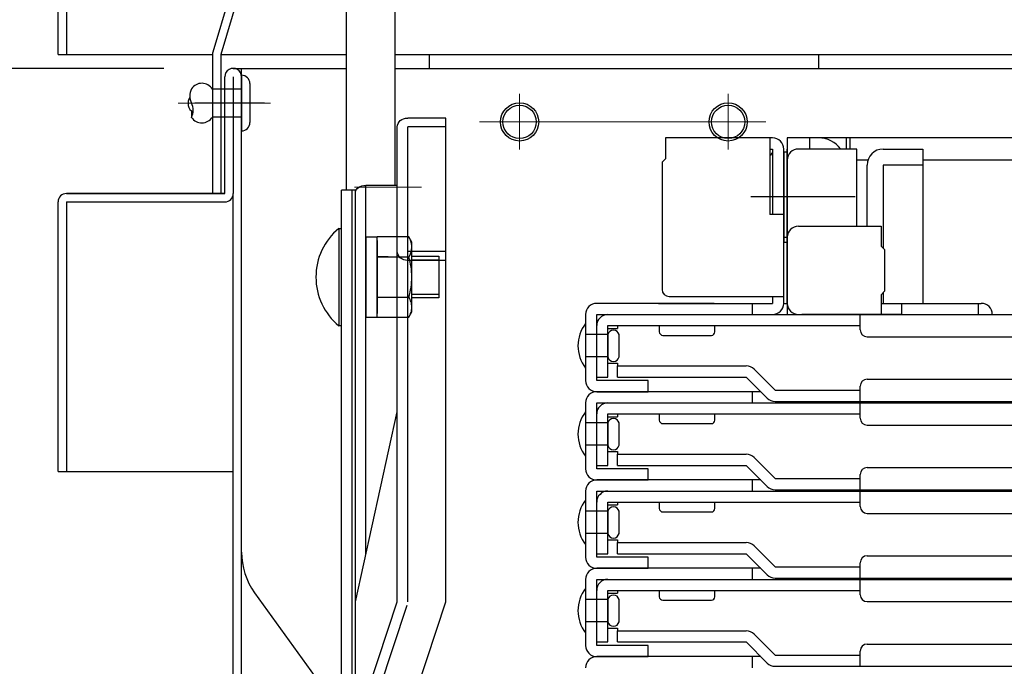
# Model space of a CAD drawing. Extents: x 27340 to 31340, y -5729 to -2959.
# Drawn here: x 27833 to 27975, y -5291 to -5198 of the extents above; entities that cross this region are included whole.
import ezdxf

# ---------------------------------------------------------------- set-up
doc = ezdxf.new("R2010")
doc.units = 0
doc.header["$LTSCALE"] = 10
for name, pattern in [('CENTER', [12, 5, -0.8, 0.4, -0.8, 5]), ('HIDDEN', [9.525, 6.35, -3.175]), ('KIN-CENTER2', [24, 15, -3, 3, -3])]:
    doc.linetypes.add(name, pattern=pattern)
doc.layers.get('0').update_dxf_attribs({"color": 4, "linetype": 'CONTINUOUS'})
doc.layers.get('DEFPOINTS').update_dxf_attribs({"linetype": 'CONTINUOUS'})
for name, color, linetype in [('10ユーザー', 161, 'CONTINUOUS'), ('hashigo', 31, 'CONTINUOUS'), ('MAZ_M', 6, 'CONTINUOUS'), ('PARTS_SIN', 171, 'KIN-CENTER2'), ('rink1', 7, 'CONTINUOUS'), ('SUNPO', 3, 'CONTINUOUS'), ('teko', 7, 'CONTINUOUS'), ('ねじ', 7, 'CONTINUOUS')]:
    doc.layers.add(name, color=color, linetype=linetype)
doc.layers.add('center', color=5, linetype='CENTER', lineweight=18)
doc.layers.add('sunpou', color=7, linetype='CONTINUOUS', lineweight=18)
doc.styles.get("Standard").update_dxf_attribs({"font": 'simplex.shx', "width": 0.7, "bigfont": 'bigfont.shx'})
doc.dimstyles.new('一般寸法', dxfattribs={"dimscale": 5, "dimtxt": 3.5, "dimasz": 1, "dimexe": 0.5, "dimexo": 2, "dimgap": 0.5, "dimtad": 1, "dimdec": 1, "dimzin": 9, "dimdsep": 46, "dimtxsty": 'Standard', "dimblk1": 'ORIGIN', "dimblk2": 'ORIGIN', "dimsah": 1, "dimcen": 1, "dimclrd": 11, "dimclre": 11, "dimclrt": 2, "dimadec": 0, "dimazin": 2, "dimtfac": 1, "dimtdec": 1, "dimtmove": 2, "dimatfit": 3, "dimldrblk": 'OPEN', "dimfxl": 0, "dimtolj": 1, "dimtzin": 9, "dimarcsym": 0})

# ---------------------------------------------------------------- blocks, each defined once
blk = doc.blocks.new('_ORIGIN')
at = {"color": 0, "linetype": 'ByBlock'}
blk.add_line((0, 0), (-1, 0), dxfattribs=at)
blk.add_circle((0, 0), 0.5, dxfattribs=at)
blk = doc.blocks.new('*D50')
at = {"layer": 'DEFPOINTS', "color": 0}
for p in [(27746.46, -5222.75), (27840.21, -5222.75), (27851.61, -5369.75)]:
    blk.add_point(p, dxfattribs=at)
at = {"layer": 'sunpou', "color": 11, "lineweight": -2}
for p, q in [((27830.21, -5222.75), (27743.96, -5222.75)), ((27746.46, -5364.75), (27746.46, -5227.75)), ((27841.61, -5369.75), (27743.96, -5369.75))]:
    blk.add_line(p, q, dxfattribs=at)
at = {"layer": 'sunpou', "color": 11, "lineweight": -2, "xscale": 5, "yscale": 5, "zscale": 5}
for p, rotation in [((27746.46, -5222.75), 90), ((27746.46, -5369.75), 270)]:
    blk.add_blockref('_ORIGIN', p, dxfattribs=dict(at, rotation=rotation))
at = {"layer": 'sunpou', "color": 2, "insert": (27735.21, -5296.25), "char_height": 17.5, "attachment_point": 5, "rotation": 90}
blk.add_mtext('\\A1;147', dxfattribs=at)
blk = doc.blocks.new('_OPEN')
at = {"color": 0, "linetype": 'ByBlock'}
for p, q in [((-1, 0.167), (0, 0)), ((0, 0), (-1, -0.167)), ((0, 0), (-1, 0))]:
    blk.add_line(p, q, dxfattribs=at)
blk = doc.blocks.new('*D51')
at = {"layer": 'DEFPOINTS', "color": 0}
for p in [(27715.75, -5204.75), (27864.21, -5204.75), (27865.41, -5414.75)]:
    blk.add_point(p, dxfattribs=at)
at = {"layer": 'sunpou', "color": 11, "lineweight": -2}
for p, q in [((27854.21, -5204.75), (27713.25, -5204.75)), ((27715.75, -5409.75), (27715.75, -5209.75)), ((27855.41, -5414.75), (27713.25, -5414.75))]:
    blk.add_line(p, q, dxfattribs=at)
at = {"layer": 'sunpou', "color": 11, "lineweight": -2, "xscale": 5, "yscale": 5, "zscale": 5}
for p, rotation in [((27715.75, -5204.75), 90), ((27715.75, -5414.75), 270)]:
    blk.add_blockref('_ORIGIN', p, dxfattribs=dict(at, rotation=rotation))
at = {"layer": 'sunpou', "color": 2, "insert": (27704.5, -5309.75), "char_height": 17.5, "attachment_point": 5, "rotation": 90}
blk.add_mtext('\\A1;210', dxfattribs=at)
blk = doc.blocks.new('*D52')
at = {"layer": 'DEFPOINTS', "color": 0}
for p in [(27778.33, -5262.75), (27839.01, -5262.75), (27851.61, -5369.75)]:
    blk.add_point(p, dxfattribs=at)
at = {"layer": 'sunpou', "color": 11, "lineweight": -2}
for p, q in [((27829.01, -5262.75), (27775.83, -5262.75)), ((27778.33, -5364.75), (27778.33, -5267.75)), ((27841.61, -5369.75), (27775.83, -5369.75))]:
    blk.add_line(p, q, dxfattribs=at)
at = {"layer": 'sunpou', "color": 11, "lineweight": -2, "xscale": 5, "yscale": 5, "zscale": 5}
for p, rotation in [((27778.33, -5262.75), 90), ((27778.33, -5369.75), 270)]:
    blk.add_blockref('_ORIGIN', p, dxfattribs=dict(at, rotation=rotation))
at = {"layer": 'sunpou', "color": 2, "insert": (27767.08, -5316.25), "char_height": 17.5, "attachment_point": 5, "rotation": 90}
blk.add_mtext('\\A1;107', dxfattribs=at)
blk = doc.blocks.new('*D53')
at = {"layer": 'DEFPOINTS', "color": 0}
for p in [(27746.46, -5204.75), (27864.21, -5204.75), (27840.21, -5222.75)]:
    blk.add_point(p, dxfattribs=at)
at = {"layer": 'sunpou', "color": 11, "lineweight": -2}
for p, q in [((27854.21, -5204.75), (27743.96, -5204.75)), ((27746.46, -5217.75), (27746.46, -5209.75)), ((27830.21, -5222.75), (27743.96, -5222.75))]:
    blk.add_line(p, q, dxfattribs=at)
at = {"layer": 'sunpou', "color": 11, "lineweight": -2, "xscale": 5, "yscale": 5, "zscale": 5}
for p, rotation in [((27746.46, -5204.75), 90), ((27746.46, -5222.75), 270)]:
    blk.add_blockref('_ORIGIN', p, dxfattribs=dict(at, rotation=rotation))
at = {"layer": 'sunpou', "color": 2, "insert": (27729.82, -5223.15), "char_height": 17.5, "attachment_point": 5, "rotation": 90}
blk.add_mtext('\\A1;18', dxfattribs=at)
blk = doc.blocks.new('*D54')
at = {"layer": 'DEFPOINTS', "color": 0}
for p in [(27778.33, -5222.75), (27840.21, -5222.75), (27839.01, -5262.75)]:
    blk.add_point(p, dxfattribs=at)
at = {"layer": 'sunpou', "color": 11, "lineweight": -2}
for p, q in [((27830.21, -5222.75), (27775.83, -5222.75)), ((27778.33, -5257.75), (27778.33, -5227.75)), ((27829.01, -5262.75), (27775.83, -5262.75))]:
    blk.add_line(p, q, dxfattribs=at)
at = {"layer": 'sunpou', "color": 11, "lineweight": -2, "xscale": 5, "yscale": 5, "zscale": 5}
for p, rotation in [((27778.33, -5222.75), 90), ((27778.33, -5262.75), 270)]:
    blk.add_blockref('_ORIGIN', p, dxfattribs=dict(at, rotation=rotation))
at = {"layer": 'sunpou', "color": 2, "insert": (27767.08, -5242.75), "char_height": 17.5, "attachment_point": 5, "rotation": 90}
blk.add_mtext('\\A1;40', dxfattribs=at)
blk = doc.blocks.new('*D30')
at = {"layer": 'DEFPOINTS', "color": 0}
for p in [(27846.02, -5162.75), (27778.33, -5222.75), (27840.21, -5222.75)]:
    blk.add_point(p, dxfattribs=at)
at = {"layer": 'SUNPO', "color": 11, "lineweight": -2}
for p, q in [((27836.02, -5162.75), (27775.83, -5162.75)), ((27778.33, -5167.75), (27778.33, -5217.75)), ((27830.21, -5222.75), (27775.83, -5222.75))]:
    blk.add_line(p, q, dxfattribs=at)
at = {"layer": 'SUNPO', "color": 11, "lineweight": -2, "xscale": 5, "yscale": 5, "zscale": 5}
for p, rotation in [((27778.33, -5162.75), 90), ((27778.33, -5222.75), 270)]:
    blk.add_blockref('_ORIGIN', p, dxfattribs=dict(at, rotation=rotation))
at = {"layer": 'SUNPO', "color": 2, "insert": (27761.92, -5156.47), "char_height": 17.5, "attachment_point": 5, "rotation": 90}
blk.add_mtext('\\A1;Ｈ＝40～89', dxfattribs=at)
blk = doc.blocks.new('*D32')
at = {"layer": 'DEFPOINTS', "color": 0}
for p in [(27715.75, -5142.25), (27849.31, -5142.25), (27864.21, -5204.75)]:
    blk.add_point(p, dxfattribs=at)
at = {"layer": 'SUNPO', "color": 11, "lineweight": -2}
for p, q in [((27839.31, -5142.25), (27713.25, -5142.25)), ((27715.75, -5199.75), (27715.75, -5147.25)), ((27854.21, -5204.75), (27713.25, -5204.75))]:
    blk.add_line(p, q, dxfattribs=at)
at = {"layer": 'SUNPO', "color": 11, "lineweight": -2, "xscale": 5, "yscale": 5, "zscale": 5}
for p, rotation in [((27715.75, -5142.25), 90), ((27715.75, -5204.75), 270)]:
    blk.add_blockref('_ORIGIN', p, dxfattribs=dict(at, rotation=rotation))
at = {"layer": 'SUNPO', "color": 2, "insert": (27700.75, -5173.5), "char_height": 17.5, "attachment_point": 5, "rotation": 90}
blk.add_mtext('\\A1;43～92', dxfattribs=at)

msp = doc.modelspace()

# ---------------------------------------------------------------- linework, layer by layer
for p, q in [((27839.005, -5202.748), (27839.005, -5163.948)), ((27840.205, -5163.948), (27840.205, -5202.748)), ((27864.205, -5192.572), (27861.256, -5202.403)), ((27865.355, -5192.917), (27862.405, -5202.748)), ((27839.005, -5202.748), (27840.205, -5202.748)), ((27840.205, -5202.748), (27861.205, -5202.748)), ((27861.205, -5202.748), (27861.205, -5222.748)), ((27862.405, -5202.748), (27880.505, -5202.748)), ((27862.405, -5202.748), (27862.405, -5222.748)), ((27887.505, -5202.748), (28125.405, -5202.748)), ((27892.405, -5202.748), (27892.405, -5204.748)), ((27948.405, -5202.748), (27948.405, -5204.748)), ((27864.205, -5204.748), (27880.505, -5204.748)), ((27865.405, -5369.748), (27865.405, -5204.748)), ((27887.505, -5204.748), (28125.405, -5204.748)), ((27863.005, -5222.748), (27863.005, -5205.948)), ((27864.205, -5205.948), (27864.205, -5222.748)), ((27840.205, -5222.748), (27863.005, -5222.748)), ((27863.005, -5222.748), (27840.205, -5222.748)), ((27862.405, -5222.748), (27861.205, -5222.748)), ((27864.205, -5368.548), (27864.205, -5222.748)), ((27839.005, -5262.748), (27839.005, -5223.948)), ((27840.205, -5223.948), (27840.205, -5262.748)), ((27840.205, -5223.948), (27863.005, -5223.948)), ((27886.506, -5231.848), (27885.006, -5231.848)), ((27839.005, -5262.748), (27840.205, -5262.748)), ((27840.205, -5262.748), (27864.205, -5262.748)), ((27867.285, -5280.168), (27878.865, -5296.248))]:
    msp.add_line(p, q)
for centre, radius in [((27905.405, -5212.448), 2.75), ((27905.405, -5212.448), 2.4), ((27935.405, -5212.448), 2.75), ((27935.405, -5212.448), 2.4)]:
    msp.add_circle(centre, radius)
for centre, radius, start, end in [((27862.405, -5202.748), 1.2, 163.30076, 180), ((27864.205, -5205.948), 1.2, 359.98251, 180), ((27840.205, -5223.948), 1.2, 89.99998, 179.99994), ((27863.005, -5222.748), 1.2, 270, 0), ((27875.405, -5274.328), 10, 180, 215.75366)]:
    msp.add_arc(centre, radius, start, end)
at = {"layer": '10ユーザー', "linetype": 'ByBlock'}
for p, q in [((27865.405, -5205.748), (27865.405, -5213.748)), ((27861.205, -5207.748), (27861.205, -5211.748)), ((27865.405, -5207.748), (27861.205, -5207.748)), ((27866.605, -5206.948), (27866.605, -5212.548)), ((27858.205, -5210.896), (27858.205, -5211.798)), ((27865.405, -5211.748), (27861.205, -5211.748))]:
    msp.add_line(p, q, dxfattribs=at)
for centre, radius, start, end in [((27865.405, -5206.948), 1.2, 360, 90), ((27860.237, -5208.723), 2.276, 153.23103, 206.76897), ((27859.689, -5208.675), 1.777, 31.43389, 146.65643), ((27859.288, -5209.748), 1.578, 146.84235, 237.03436), ((27856.173, -5210.773), 2.276, 333.23103, 26.76897), ((27859.689, -5210.822), 1.777, 213.34357, 328.56611), ((27865.405, -5212.548), 1.2, 270, 360)]:
    msp.add_arc(centre, radius, start, end, dxfattribs=at)
at = {"layer": 'center'}
for p, q in [((27905.405, -5208.398), (27905.405, -5216.418)), ((27935.405, -5208.398), (27935.405, -5216.418)), ((27899.645, -5212.448), (27940.845, -5212.448)), ((27881.645, -5221.853), (27891.305, -5221.853))]:
    msp.add_line(p, q, dxfattribs=at)
at = {"layer": 'center', "ltscale": 0.3}
msp.add_line((27869.558, -5209.748), (27856.288, -5209.748), dxfattribs=at)
at = {"layer": 'hashigo'}
for p, q in [((27941.805, -5214.748), (27926.405, -5214.748)), ((27926.405, -5214.748), (27926.405, -5217.748)), ((27941.405, -5214.748), (27941.405, -5225.748)), ((28125.405, -5214.748), (27943.905, -5214.748)), ((27943.905, -5214.748), (27943.905, -5216.748)), ((27947.105, -5214.748), (27947.105, -5216.348)), ((27952.405, -5214.748), (27952.405, -5216.348)), ((27952.905, -5214.748), (27952.905, -5216.348)), ((27926.405, -5216.348), (27926.405, -5217.748)), ((27941.405, -5216.348), (27941.805, -5216.348)), ((27941.805, -5216.348), (27941.805, -5225.748)), ((27943.405, -5238.548), (27943.405, -5216.348)), ((27943.905, -5238.548), (27943.905, -5216.348)), ((27953.905, -5216.348), (27945.505, -5216.348)), ((27953.905, -5227.448), (27953.905, -5216.348)), ((27925.905, -5218.248), (27926.405, -5217.748)), ((27943.405, -5216.748), (27943.905, -5216.748)), ((27943.405, -5216.748), (27943.905, -5216.748)), ((27943.405, -5216.748), (27943.405, -5229.748)), ((27943.905, -5216.748), (27943.905, -5229.748)), ((27943.905, -5216.748), (27943.905, -5240.148)), ((27943.905, -5217.948), (27943.905, -5227.886)), ((27955.514, -5217.948), (27953.905, -5217.948)), ((27955.514, -5217.948), (27954.405, -5217.948)), ((28125.405, -5217.948), (27963.405, -5217.948)), ((27925.905, -5218.248), (27925.905, -5236.548)), ((27953.677, -5223.248), (27938.661, -5223.248)), ((27943.405, -5225.748), (27941.405, -5225.748)), ((27945.505, -5227.448), (27957.405, -5227.448)), ((27957.405, -5227.448), (27957.405, -5230.298)), ((27943.405, -5229.048), (27943.905, -5229.048)), ((27943.905, -5229.048), (27943.905, -5238.548)), ((27943.405, -5229.748), (27943.905, -5229.748)), ((27957.905, -5230.798), (27957.405, -5230.298)), ((27957.905, -5230.798), (27957.905, -5236.798)), ((27926.905, -5237.548), (27943.405, -5237.548)), ((27941.805, -5237.548), (27941.805, -5238.548)), ((27957.905, -5236.798), (27957.405, -5237.298)), ((27957.405, -5237.298), (27957.405, -5240.148)), ((27933.405, -5238.548), (27916.505, -5238.548)), ((27925.405, -5238.548), (27941.805, -5238.548)), ((27928.105, -5238.548), (27937.705, -5238.548)), ((27938.905, -5240.148), (27938.905, -5238.548)), ((27943.405, -5238.548), (27943.905, -5238.548)), ((27957.405, -5238.548), (27971.805, -5238.548)), ((27960.405, -5240.148), (27960.405, -5238.548)), ((27971.405, -5240.148), (27971.405, -5238.548)), ((27914.905, -5240.148), (27914.905, -5249.648)), ((27916.505, -5240.148), (27942.305, -5240.148)), ((27916.505, -5249.648), (27916.505, -5240.148)), ((27918.105, -5240.148), (28125.405, -5240.148)), ((27960.405, -5240.148), (27946.005, -5240.148)), ((27954.405, -5242.348), (27954.405, -5240.148)), ((27914.905, -5241.448), (27914.905, -5247.848)), ((27916.505, -5249.148), (27916.505, -5241.748)), ((27918.105, -5241.748), (27954.405, -5241.748)), ((27918.105, -5249.148), (27918.105, -5241.748)), ((27919.505, -5241.748), (27919.505, -5242.148)), ((27925.505, -5241.748), (27925.505, -5242.648)), ((27933.505, -5242.648), (27933.505, -5241.748)), ((27918.105, -5243.048), (27914.905, -5243.048)), ((27918.105, -5242.148), (27919.505, -5242.148)), ((27918.105, -5243.048), (27918.105, -5246.248)), ((27919.705, -5246.248), (27919.705, -5243.048)), ((27926.005, -5243.148), (27933.005, -5243.148)), ((27955.405, -5243.348), (28125.405, -5243.348)), ((27918.105, -5246.248), (27914.905, -5246.248)), ((27918.105, -5247.148), (27919.505, -5247.148)), ((27919.505, -5247.148), (27919.505, -5247.548)), ((27919.505, -5247.548), (27938.005, -5247.548)), ((27919.505, -5249.148), (27919.505, -5247.548)), ((27942.168, -5251.048), (27939.137, -5248.017)), ((27916.505, -5249.148), (27918.105, -5249.148)), ((27916.905, -5249.648), (27916.505, -5249.648)), ((27923.905, -5249.648), (27916.905, -5249.648)), ((27919.505, -5249.148), (27938.005, -5249.148)), ((27923.905, -5251.248), (27923.905, -5249.648)), ((27938.005, -5249.148), (27941.037, -5252.179)), ((27954.405, -5252.648), (27954.405, -5250.448)), ((27955.405, -5249.448), (28125.405, -5249.448)), ((27940.105, -5251.248), (27916.505, -5251.248)), ((27916.505, -5251.248), (27923.905, -5251.248)), ((27938.905, -5252.848), (27938.905, -5251.248)), ((27942.168, -5251.048), (27954.405, -5251.048)), ((27914.905, -5252.848), (27914.905, -5262.348)), ((27916.505, -5252.848), (27942.305, -5252.848)), ((27916.505, -5262.348), (27916.505, -5252.848)), ((27918.105, -5252.848), (28125.405, -5252.848)), ((27942.168, -5252.648), (28125.405, -5252.648)), ((27954.405, -5255.048), (27954.405, -5252.848)), ((27914.905, -5254.148), (27914.905, -5260.548)), ((27916.505, -5261.848), (27916.505, -5254.448)), ((27918.105, -5254.448), (27954.405, -5254.448)), ((27918.105, -5261.848), (27918.105, -5254.448)), ((27919.505, -5254.448), (27919.505, -5254.848)), ((27925.505, -5254.448), (27925.505, -5255.348)), ((27933.505, -5255.348), (27933.505, -5254.448)), ((27918.105, -5255.748), (27914.905, -5255.748)), ((27918.105, -5254.848), (27919.505, -5254.848)), ((27918.105, -5255.748), (27918.105, -5258.948)), ((27919.705, -5258.948), (27919.705, -5255.748)), ((27926.005, -5255.848), (27933.005, -5255.848)), ((27955.405, -5256.048), (28125.405, -5256.048)), ((27918.105, -5258.948), (27914.905, -5258.948)), ((27918.105, -5259.848), (27919.505, -5259.848)), ((27919.505, -5259.848), (27919.505, -5260.248)), ((27919.505, -5260.248), (27938.005, -5260.248)), ((27919.505, -5261.848), (27919.505, -5260.248)), ((27916.505, -5261.848), (27918.105, -5261.848)), ((27919.505, -5261.848), (27938.005, -5261.848)), ((27938.005, -5261.848), (27941.037, -5264.879)), ((27942.168, -5263.748), (27939.137, -5260.717)), ((27916.905, -5262.348), (27916.505, -5262.348)), ((27923.905, -5262.348), (27916.905, -5262.348)), ((27923.905, -5263.948), (27923.905, -5262.348)), ((27954.405, -5265.348), (27954.405, -5263.148)), ((27955.405, -5262.148), (28125.405, -5262.148)), ((27940.105, -5263.948), (27916.505, -5263.948)), ((27916.505, -5263.948), (27923.905, -5263.948)), ((27938.905, -5265.548), (27938.905, -5263.948)), ((27942.168, -5263.748), (27954.405, -5263.748)), ((27914.905, -5265.548), (27914.905, -5275.048)), ((27916.505, -5265.548), (27942.305, -5265.548)), ((27916.505, -5275.048), (27916.505, -5265.548)), ((27918.105, -5265.548), (28125.405, -5265.548)), ((27942.168, -5265.348), (28125.405, -5265.348)), ((27954.405, -5267.748), (27954.405, -5265.548)), ((27914.905, -5266.848), (27914.905, -5273.248)), ((27916.505, -5274.548), (27916.505, -5267.148)), ((27918.105, -5267.148), (27954.405, -5267.148)), ((27918.105, -5274.548), (27918.105, -5267.148)), ((27919.505, -5267.148), (27919.505, -5267.548)), ((27925.505, -5267.148), (27925.505, -5268.048)), ((27933.505, -5268.048), (27933.505, -5267.148)), ((27918.105, -5268.448), (27914.905, -5268.448)), ((27918.105, -5267.548), (27919.505, -5267.548)), ((27918.105, -5268.448), (27918.105, -5271.648)), ((27919.705, -5271.648), (27919.705, -5268.448)), ((27926.005, -5268.548), (27933.005, -5268.548)), ((27955.405, -5268.748), (28125.405, -5268.748)), ((27918.105, -5271.648), (27914.905, -5271.648)), ((27918.105, -5272.548), (27919.505, -5272.548)), ((27919.505, -5272.548), (27919.505, -5272.948)), ((27919.505, -5272.948), (27938.005, -5272.948)), ((27919.505, -5274.548), (27919.505, -5272.948)), ((27916.505, -5274.548), (27918.105, -5274.548)), ((27919.505, -5274.548), (27938.005, -5274.548)), ((27938.005, -5274.548), (27941.037, -5277.579)), ((27942.168, -5276.448), (27939.137, -5273.417)), ((27916.905, -5275.048), (27916.505, -5275.048)), ((27923.905, -5275.048), (27916.905, -5275.048)), ((27923.905, -5276.648), (27923.905, -5275.048)), ((27954.405, -5278.048), (27954.405, -5275.848)), ((27955.405, -5274.848), (28125.405, -5274.848)), ((27940.105, -5276.648), (27916.505, -5276.648)), ((27916.505, -5276.648), (27923.905, -5276.648)), ((27938.905, -5278.248), (27938.905, -5276.648)), ((27942.168, -5276.448), (27954.405, -5276.448)), ((27914.905, -5278.248), (27914.905, -5287.748)), ((27916.505, -5278.248), (27942.305, -5278.248)), ((27916.505, -5287.748), (27916.505, -5278.248)), ((27918.105, -5278.248), (28125.405, -5278.248)), ((27942.168, -5278.048), (28125.405, -5278.048)), ((27954.405, -5280.448), (27954.405, -5278.248)), ((27914.905, -5279.548), (27914.905, -5285.948)), ((27916.505, -5287.248), (27916.505, -5279.848)), ((27918.105, -5279.848), (27954.405, -5279.848)), ((27918.105, -5287.248), (27918.105, -5279.848)), ((27918.105, -5280.248), (27919.505, -5280.248)), ((27919.505, -5279.848), (27919.505, -5280.248)), ((27925.505, -5279.848), (27925.505, -5280.748)), ((27933.505, -5280.748), (27933.505, -5279.848)), ((27918.105, -5281.148), (27914.905, -5281.148)), ((27918.105, -5281.148), (27918.105, -5284.348)), ((27919.705, -5284.348), (27919.705, -5281.148)), ((27926.005, -5281.248), (27933.005, -5281.248)), ((27955.405, -5281.448), (28125.405, -5281.448)), ((27918.105, -5284.348), (27914.905, -5284.348)), ((27918.105, -5285.248), (27919.505, -5285.248)), ((27919.505, -5285.248), (27919.505, -5285.648)), ((27919.505, -5285.648), (27938.005, -5285.648)), ((27919.505, -5287.248), (27919.505, -5285.648)), ((27916.505, -5287.248), (27918.105, -5287.248)), ((27919.505, -5287.248), (27938.005, -5287.248)), ((27938.005, -5287.248), (27941.037, -5290.279)), ((27942.168, -5289.148), (27939.137, -5286.117)), ((27916.905, -5287.748), (27916.505, -5287.748)), ((27923.905, -5287.748), (27916.905, -5287.748)), ((27923.905, -5289.348), (27923.905, -5287.748)), ((27954.405, -5290.748), (27954.405, -5288.548)), ((27955.405, -5287.548), (28125.405, -5287.548)), ((27940.105, -5289.348), (27916.505, -5289.348)), ((27916.505, -5289.348), (27923.905, -5289.348)), ((27938.905, -5290.948), (27938.905, -5289.348)), ((27942.168, -5289.148), (27954.405, -5289.148)), ((27942.168, -5290.748), (28125.405, -5290.748))]:
    msp.add_line(p, q, dxfattribs=at)
at = {"layer": 'hashigo', "ltscale": 4}
for p, q in [((27957.705, -5216.348), (27963.405, -5216.348)), ((27963.405, -5216.348), (27963.405, -5238.548)), ((27955.405, -5227.448), (27955.405, -5218.648)), ((27963.405, -5218.648), (27957.705, -5218.648)), ((27957.705, -5218.648), (27957.705, -5230.598)), ((27957.705, -5236.998), (27957.705, -5238.548))]:
    msp.add_line(p, q, dxfattribs=at)
at = {"layer": 'hashigo'}
for centre, radius, start, end in [((27941.805, -5216.348), 1.6, 0, 90), ((27948.405, -5218.748), 4, 36.8699, 90), ((27945.505, -5217.948), 1.6, 90, 180), ((27949.139, -5223.248), 9.733, 138.88791, 142.60999), ((27945.505, -5229.048), 1.6, 90, 180), ((27926.905, -5236.548), 1, 180, 270), ((27916.505, -5240.148), 1.6, 90, 180), ((27941.805, -5238.548), 1.6, 270, 0), ((27945.505, -5238.548), 1.6, 180, 270), ((27971.805, -5240.148), 1.6, 0, 90), ((27918.105, -5241.748), 1.6, 90, 180), ((27919.01, -5244.648), 5.205, 142.05918, 217.94082), ((27918.905, -5243.215), 0.817, 11.81228, 168.18772), ((27926.005, -5242.648), 0.5, 180, 270), ((27933.005, -5242.648), 0.5, 270, 0), ((27955.405, -5242.348), 1, 180, 270), ((27918.905, -5246.081), 0.817, 191.81228, 348.18772), ((27938.005, -5249.148), 1.6, 45, 90), ((27916.505, -5249.648), 1.6, 180, 270), ((27955.405, -5250.448), 1, 90, 180), ((27916.505, -5252.848), 1.6, 90, 180), ((27918.105, -5254.448), 1.6, 90, 180), ((27942.168, -5251.048), 1.6, 225, 270), ((27942.305, -5251.248), 1.6, 270, 298.95502), ((27919.01, -5257.348), 5.205, 142.05918, 217.94082), ((27918.905, -5255.915), 0.817, 11.81228, 168.18772), ((27926.005, -5255.348), 0.5, 180, 270), ((27933.005, -5255.348), 0.5, 270, 0), ((27955.405, -5255.048), 1, 180, 270), ((27918.905, -5258.781), 0.817, 191.81228, 348.18772), ((27938.005, -5261.848), 1.6, 45, 90), ((27916.505, -5262.348), 1.6, 180, 270), ((27955.405, -5263.148), 1, 90, 180), ((27916.505, -5265.548), 1.6, 90, 180), ((27918.105, -5267.148), 1.6, 90, 180), ((27942.168, -5263.748), 1.6, 225, 270), ((27942.305, -5263.948), 1.6, 270, 298.95502), ((27919.01, -5270.048), 5.205, 142.05918, 217.94082), ((27918.905, -5268.615), 0.817, 11.81228, 168.18772), ((27926.005, -5268.048), 0.5, 180, 270), ((27933.005, -5268.048), 0.5, 270, 0), ((27955.405, -5267.748), 1, 180, 270), ((27918.905, -5271.481), 0.817, 191.81228, 348.18772), ((27938.005, -5274.548), 1.6, 45, 90), ((27916.505, -5275.048), 1.6, 180, 270), ((27955.405, -5275.848), 1, 90, 180), ((27916.505, -5278.248), 1.6, 90, 180), ((27918.105, -5279.848), 1.6, 90, 180), ((27942.168, -5276.448), 1.6, 225, 270), ((27942.305, -5276.648), 1.6, 270, 298.95502), ((27919.01, -5282.748), 5.205, 142.05918, 217.94082), ((27918.905, -5281.315), 0.817, 11.81228, 168.18772), ((27926.005, -5280.748), 0.5, 180, 270), ((27933.005, -5280.748), 0.5, 270, 0), ((27955.405, -5280.448), 1, 180, 270), ((27918.905, -5284.181), 0.817, 191.81228, 348.18772), ((27938.005, -5287.248), 1.6, 45, 90), ((27916.505, -5287.748), 1.6, 180, 270), ((27955.405, -5288.548), 1, 90, 180), ((27916.505, -5290.948), 1.6, 90, 180), ((27942.168, -5289.148), 1.6, 225, 270)]:
    msp.add_arc(centre, radius, start, end, dxfattribs=at)
at = {"layer": 'hashigo', "ltscale": 4}
msp.add_arc((27957.705, -5218.648), 2.3, 90, 180, dxfattribs=at)
at = {"layer": 'MAZ_M'}
for p, q in [((27880.505, -5222.263), (27880.505, -5153.388)), ((27887.505, -5221.578), (27887.505, -5154.669))]:
    msp.add_line(p, q, dxfattribs=at)
at = {"layer": 'PARTS_SIN'}
msp.add_line((27868.704, -5209.748), (27858.707, -5209.748), dxfattribs=at)
at = {"layer": 'rink1', "color": 7, "linetype": 'Continuous'}
for p, q in [((27879.805, -5411.748), (27879.805, -5222.263)), ((27881.305, -5411.748), (27881.305, -5222.263))]:
    msp.add_line(p, q, dxfattribs=at)
at = {"layer": 'rink1'}
msp.add_line((27881.805, -5222.263), (27879.805, -5222.263), dxfattribs=at)
at = {"layer": 'teko'}
for p, q in [((27894.805, -5211.888), (27889.305, -5211.888)), ((27894.805, -5213.169), (27889.305, -5213.169)), ((27887.805, -5221.578), (27883.305, -5221.578)), ((27894.805, -5231.095), (27889.305, -5231.095)), ((27894.805, -5232.375), (27889.305, -5232.375)), ((27881.805, -5281.468), (27887.805, -5254.145)), ((27881.805, -5299.691), (27887.805, -5281.468)), ((27888.805, -5299.691), (27894.805, -5281.468))]:
    msp.add_line(p, q, dxfattribs=at)
at = {"layer": 'teko', "color": 7, "linetype": 'Continuous'}
for p, q in [((27894.805, -5281.468), (27894.805, -5211.888)), ((27887.805, -5281.468), (27887.805, -5213.169)), ((27889.305, -5231.095), (27889.305, -5213.169)), ((27881.805, -5321.203), (27881.805, -5222.263))]:
    msp.add_line(p, q, dxfattribs=at)
at = {"layer": 'teko', "color": 3, "linetype": 'HIDDEN'}
for p, q in [((27883.305, -5274.637), (27883.305, -5221.578)), ((27889.305, -5281.468), (27889.305, -5231.095)), ((27883.305, -5299.932), (27889.23, -5281.937))]:
    msp.add_line(p, q, dxfattribs=at)
at = {"layer": 'teko', "extrusion": (0, 0, -1)}
for centre, major_axis, ratio, start_param, end_param in [((27889.305, -5213.169), (-1.5, 0), 0.8537497, 0, 1.5707963), ((27883.305, -5222.57), (-1.5, 0), 0.661032, 0, 1.5707963), ((27889.305, -5231.095), (1.5, 0), 0.8534942, 1.5707963, 3.1415927)]:
    msp.add_ellipse(centre, major_axis=major_axis, ratio=ratio, start_param=start_param, end_param=end_param, dxfattribs=at)
at = {"layer": 'ねじ', "color": 7, "linetype": 'Continuous', "ltscale": 3}
for p, q in [((27879.391, -5227.766), (27879.391, -5241.766)), ((27879.391, -5227.766), (27879.805, -5227.766)), ((27879.805, -5241.766), (27879.805, -5227.766)), ((27889.459, -5228.992), (27889.305, -5228.992)), ((27889.905, -5229.766), (27889.459, -5228.992)), ((27889.905, -5231.095), (27889.905, -5229.766)), ((27879.805, -5241.766), (27879.391, -5241.766))]:
    msp.add_line(p, q, dxfattribs=at)
at = {"layer": 'ねじ', "color": 3, "linetype": 'HIDDEN'}
for p, q in [((27884.905, -5229.016), (27883.305, -5229.016)), ((27883.305, -5229.016), (27883.305, -5240.516)), ((27883.305, -5240.516), (27884.905, -5240.516))]:
    msp.add_line(p, q, dxfattribs=at)
at = {"layer": 'ねじ', "color": 3, "linetype": 'HIDDEN', "ltscale": 3}
for p, q in [((27884.905, -5240.539), (27884.905, -5228.992)), ((27889.305, -5228.992), (27884.905, -5228.992)), ((27884.905, -5229.516), (27884.905, -5240.016)), ((27889.459, -5231.879), (27884.905, -5231.879)), ((27889.905, -5239.766), (27889.905, -5231.095)), ((27889.905, -5231.766), (27893.805, -5231.766)), ((27893.805, -5231.766), (27893.805, -5237.766)), ((27889.905, -5232.266), (27893.805, -5232.266)), ((27884.905, -5237.653), (27889.459, -5237.653)), ((27893.805, -5237.266), (27889.905, -5237.266)), ((27893.805, -5237.766), (27889.905, -5237.766)), ((27884.905, -5240.539), (27889.305, -5240.539)), ((27889.305, -5240.539), (27889.459, -5240.539)), ((27889.459, -5240.539), (27889.905, -5239.766))]:
    msp.add_line(p, q, dxfattribs=at)
at = {"layer": 'ねじ', "color": 7, "linetype": 'Continuous', "ltscale": 3}
for centre, radius, start, end in [((27885.205, -5234.766), 9.1, 129.71514, 230.28486), ((27887.349, -5230.436), 2.556, 345.05499, 34.38425)]:
    msp.add_arc(centre, radius, start, end, dxfattribs=at)
at = {"layer": 'ねじ', "color": 3, "linetype": 'HIDDEN', "ltscale": 3}
for centre, radius, start, end in [((27887.349, -5230.436), 2.556, 325.61575, 345.05499), ((27880.352, -5234.766), 9.553, 342.41205, 17.58795), ((27887.349, -5239.096), 2.556, 325.61575, 34.38425)]:
    msp.add_arc(centre, radius, start, end, dxfattribs=at)

# ---------------------------------------------------------------- dimensions: what is measured, and where the dimension line sits
at = {"layer": 'SUNPO'}
dim = msp.add_linear_dim(base=(27778.334, -5222.748), p1=(27846.02, -5162.748), p2=(27840.205, -5222.748), angle=90, text='Ｈ＝40～89', dimstyle='一般寸法', dxfattribs=at)
dim.commit()
dim.dimension.update_dxf_attribs({"geometry": '*D30', "text_midpoint": (27761.92, -5156.47), "dimtype": 160})
dim = msp.add_linear_dim(base=(27715.748, -5142.248), p1=(27864.205, -5204.748), p2=(27849.305, -5142.248), angle=90, text='43～92', dimstyle='一般寸法', dxfattribs=at)
dim.commit()
dim.dimension.update_dxf_attribs({"geometry": '*D32', "text_midpoint": (27700.748, -5173.498)})
at = {"layer": 'sunpou'}
for base, p1, p2, picture, middle in [((27715.748, -5204.748), (27865.405, -5414.748), (27864.205, -5204.748), '*D51', (27704.498, -5309.748)), ((27746.461, -5222.748), (27851.605, -5369.748), (27840.205, -5222.748), '*D50', (27735.211, -5296.248)), ((27778.334, -5222.748), (27839.005, -5262.748), (27840.205, -5222.748), '*D54', (27767.084, -5242.748)), ((27778.334, -5262.748), (27851.605, -5369.748), (27839.005, -5262.748), '*D52', (27767.084, -5316.248))]:
    dim = msp.add_linear_dim(base=base, p1=p1, p2=p2, angle=90, dimstyle='一般寸法', dxfattribs=at)
    dim.commit()
    dim.dimension.update_dxf_attribs({"geometry": picture, "text_midpoint": middle})
dim = msp.add_linear_dim(base=(27746.461, -5204.748), p1=(27840.205, -5222.748), p2=(27864.205, -5204.748), angle=90, dimstyle='一般寸法', dxfattribs=at)
dim.commit()
dim.dimension.update_dxf_attribs({"geometry": '*D53', "text_midpoint": (27729.815, -5223.152), "dimtype": 160})

doc.saveas('drawing.dxf')
